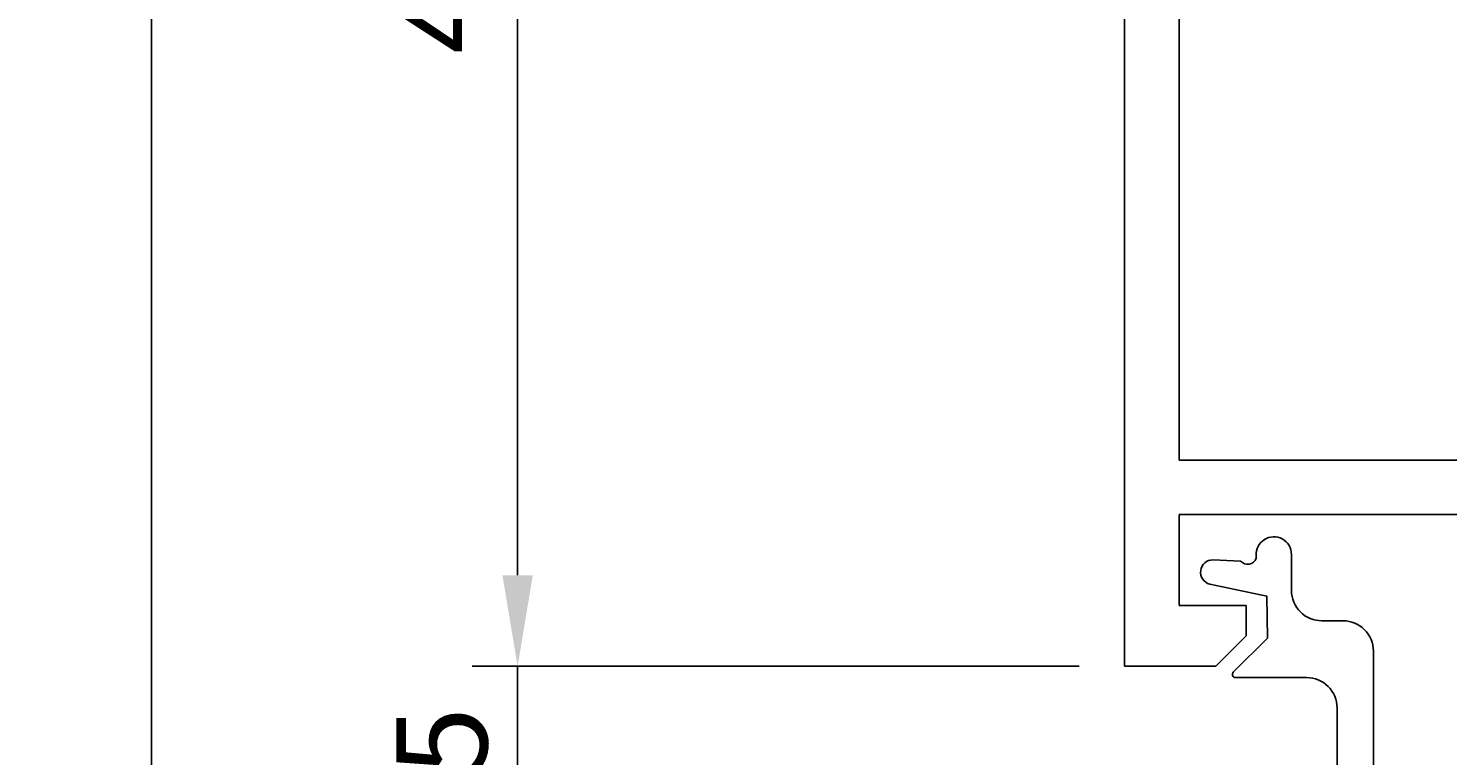
# Model space of a CAD drawing. Extents: x -45 to 52, y 4 to 210.
# Drawn here: x -45 to 2, y 138 to 162 of the extents above; entities that cross this region are included whole.
import ezdxf

# ---------------------------------------------------------------- set-up
doc = ezdxf.new("R2010")
doc.units = 0
doc.header["$LTSCALE"] = 7
doc.header["$PDMODE"] = 3
doc.layers.get('0').update_dxf_attribs({"linetype": 'CONTINUOUS'})
doc.layers.get('DEFPOINTS').update_dxf_attribs({"linetype": 'CONTINUOUS'})
doc.layers.add('SAPA_MATT', color=1, linetype='CONTINUOUS')
doc.layers.add('SAPA_PROFIL', color=7, linetype='CONTINUOUS')
doc.styles.add('ISO', font='isocp3.shx')
doc.dimstyles.get("Standard").update_dxf_attribs({"dimtxt": 0.18, "dimasz": 0.18, "dimexe": 0.18, "dimexo": 0.0625, "dimgap": 0.09, "dimtad": 0, "dimtih": 1, "dimtoh": 1, "dimzin": 0, "dimcen": 0.09, "dimazin": 3, "dimtfac": 1, "dimtofl": 0, "dimtmove": 0, "dimatfit": 3})

# ---------------------------------------------------------------- blocks, each defined once
blk = doc.blocks.new('*U77')
at = {"layer": 'SAPA_MATT', "color": 2, "style": 'ISO'}
blk.add_text('170', height=3, rotation=90, dxfattribs=at).set_placement((-41.471, 98.063))
blk = doc.blocks.new('*D22')
at = {"layer": 'DEFPOINTS', "color": 0}
for p in [(-40.471, 185.916), (-8.405, 185.916), (-8.099, 15.914)]:
    blk.add_point(p, dxfattribs=at)
at = {"layer": 'SAPA_MATT'}
for p, q in [((-9.905, 185.916), (-41.971, 185.916)), ((-40.471, 18.914), (-40.471, 182.916)), ((-9.599, 15.914), (-41.971, 15.914))]:
    blk.add_line(p, q, dxfattribs=at)
for points in [[(-40.971, 182.916), (-39.971, 182.916), (-40.471, 185.916)], [(-40.971, 18.914), (-39.971, 18.914), (-40.471, 15.914)]]:
    blk.add_solid(points, dxfattribs=at)
blk.add_blockref('*U77', (0, 0))
blk = doc.blocks.new('*U78')
at = {"layer": 'SAPA_MATT', "color": 2, "style": 'ISO'}
blk.add_text('45', height=3, rotation=90, dxfattribs=at).set_placement((-29.405, 161.104))
blk = doc.blocks.new('*D23')
at = {"layer": 'DEFPOINTS', "color": 0}
for p in [(-28.405, 185.916), (-28.405, 140.916), (-8.405, 140.916)]:
    blk.add_point(p, dxfattribs=at)
at = {"layer": 'SAPA_MATT'}
for p, q in [((-28.405, 182.916), (-28.405, 143.916)), ((-9.905, 140.916), (-29.905, 140.916))]:
    blk.add_line(p, q, dxfattribs=at)
for points in [[(-28.905, 182.916), (-27.905, 182.916), (-28.405, 185.916)], [(-28.905, 143.916), (-27.905, 143.916), (-28.405, 140.916)]]:
    blk.add_solid(points, dxfattribs=at)
blk.add_blockref('*U78', (0, 0))
blk = doc.blocks.new('*U79')
at = {"layer": 'SAPA_MATT', "color": 2, "style": 'ISO'}
blk.add_text('5', height=3, rotation=90, dxfattribs=at).set_placement((-29.405, 137.303))
blk = doc.blocks.new('*D24')
at = {"layer": 'DEFPOINTS', "color": 0}
for p in [(-18.399, 140.916), (-28.405, 135.914), (-8.099, 135.914)]:
    blk.add_point(p, dxfattribs=at)
at = {"layer": 'SAPA_MATT'}
for p, q in [((-28.405, 143.916), (-28.405, 146.916)), ((-19.899, 140.916), (-29.905, 140.916)), ((-28.405, 140.916), (-28.405, 135.914)), ((-9.599, 135.914), (-29.905, 135.914)), ((-28.405, 132.914), (-28.405, 129.914))]:
    blk.add_line(p, q, dxfattribs=at)
for points in [[(-28.905, 143.916), (-27.905, 143.916), (-28.405, 140.916)], [(-28.905, 132.914), (-27.905, 132.914), (-28.405, 135.914)]]:
    blk.add_solid(points, dxfattribs=at)
blk.add_blockref('*U79', (0, 0))
blk = doc.blocks.new('*U109')
at = {"layer": 'SAPA_PROFIL'}
for p, q in [((-8.403, 140.916), (-8.403, 185.916)), ((-6.603, 147.716), (-6.603, 179.116)), ((14.502, 147.716), (-6.603, 147.716)), ((-6.603, 145.916), (-6.603, 142.916)), ((12.097, 145.916), (-6.603, 145.916)), ((-6.603, 142.916), (-4.403, 142.916)), ((-4.403, 142.916), (-4.403, 141.916)), ((-4.403, 141.916), (-5.403, 140.916)), ((-5.403, 140.916), (-8.403, 140.916))]:
    blk.add_line(p, q, dxfattribs=at)

msp = doc.modelspace()

# ---------------------------------------------------------------- linework, layer by layer
at = {"layer": 'SAPA_PROFIL'}
msp.add_lwpolyline([(-1.405, 131.916), (-1.405, 139.546, 0.414214), (-2.405, 140.546), (-4.753, 140.546, -0.668179), (-4.823, 140.717), (-3.694, 141.846), (-3.715, 143.226), (-5.596, 143.62, -0.876976), (-5.49, 144.426), (-4.584, 144.385, 0.554581), (-4.064, 144.475), (-4.064, 144.564, -1.034805), (-2.905, 144.605), (-2.905, 143.416, 0.414214), (-1.905, 142.416), (-1.405, 142.416), (-1.205, 142.416, -0.414214), (-0.205, 141.416), (-0.205, 140.916), (-0.205, 135.416, 0.414214)], format="xyb", dxfattribs=at)

# ---------------------------------------------------------------- block references
msp.add_blockref('*U109', (0, 0))

# ---------------------------------------------------------------- dimensions: what is measured, and where the dimension line sits
at = {"layer": 'SAPA_MATT'}
for base, p1, p2, picture, middle in [((-40.471, 185.916), (-8.099, 15.914), (-8.405, 185.916), '*D22', (-42.971, 100.915)), ((-28.405, 140.916), (-28.405, 185.916), (-8.405, 140.916), '*D23', (-30.905, 163.416)), ((-28.405, 135.914), (-18.399, 140.916), (-8.099, 135.914), '*D24', (-30.905, 138.415))]:
    dim = msp.add_linear_dim(base=base, p1=p1, p2=p2, angle=270, dimstyle='Standard', override={"dimscale": 1}, dxfattribs=at)
    dim.commit()
    dim.dimension.update_dxf_attribs({"geometry": picture, "text_midpoint": middle})

doc.saveas('drawing.dxf')
